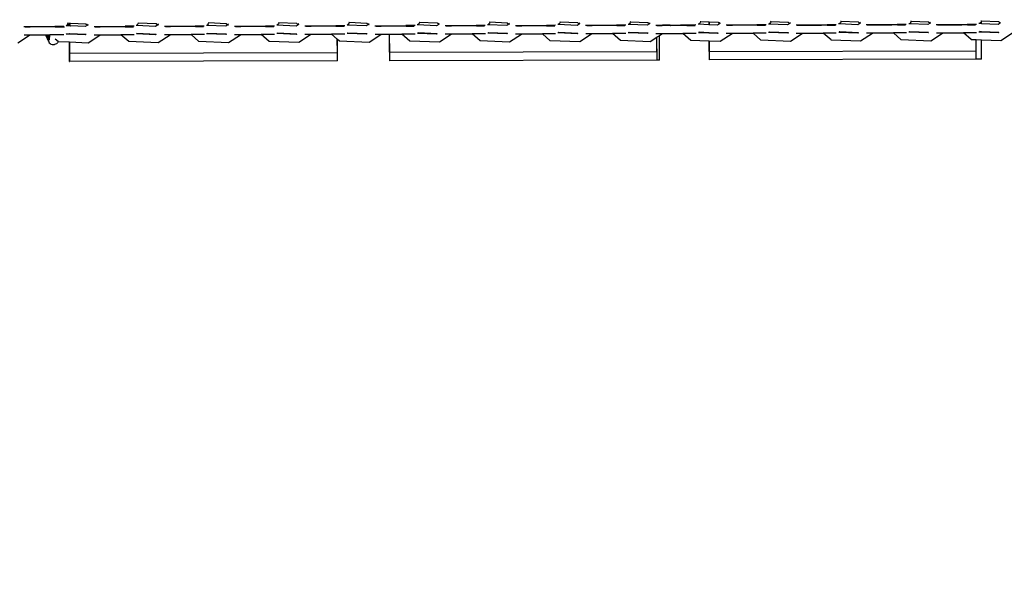
# Model space of a CAD drawing. Units: millimetres. Extents: x -22100 to -8879, y -5872 to 4908.
# Drawn here: x -14928 to -14341, y -1914 to -1576 of the extents above; entities that cross this region are included whole.
import ezdxf

# ---------------------------------------------------------------- set-up
doc = ezdxf.new("R2010")
doc.units = ezdxf.units.MM
doc.layers.add('Размеры', color=1, linetype='Continuous', lineweight=5)
doc.dimstyles.new('размеры Маф', dxfattribs={"dimtxt": 150, "dimasz": 50, "dimexe": 50, "dimexo": 0.0625, "dimgap": 0.09, "dimtad": 1, "dimdec": 0, "dimzin": 0, "dimdsep": 46, "dimtxsty": 'Standard', "dimblk": 'ARCHTICK', "dimcen": 0.09, "dimdle": 50, "dimclrd": 256, "dimclre": 256, "dimclrt": 256, "dimadec": 0, "dimazin": 0, "dimtfac": 1, "dimtdec": 0, "dimtix": 1, "dimtofl": 0, "dimtmove": 0, "dimatfit": 3, "dimfxl": 1, "dimtolj": 1, "dimtzin": 0, "dimlwd": -1, "dimlwe": -1, "dimarcsym": 1})

# ---------------------------------------------------------------- blocks, each defined once
blk = doc.blocks.new('_ArchTick')
at = {"color": 0, "linetype": 'ByBlock', "const_width": 0.15}
blk.add_lwpolyline([(-0.5, -0.5), (0.5, 0.5)], dxfattribs=at)
blk = doc.blocks.new('*D12')
at = {"layer": 'Defpoints', "color": 0, "transparency": 16777216}
for p in [(-10160.69, 1087.03), (-22049.72, -1432.47), (-10160.69, -5821.66)]:
    blk.add_point(p, dxfattribs=at)
at = {"layer": 'Размеры', "transparency": 16777216}
for p, q in [((-10160.69, 1086.97), (-10160.69, -5871.66)), ((-22049.72, -1432.53), (-22049.72, -5871.66)), ((-22099.72, -5821.66), (-10110.69, -5821.66))]:
    blk.add_line(p, q, dxfattribs=at)
at = {"layer": 'Размеры', "transparency": 16777216, "xscale": 50, "yscale": 50, "zscale": 50, "rotation": 180}
blk.add_blockref('_ArchTick', (-22049.72, -5821.66), dxfattribs=at)
at = {"layer": 'Размеры', "transparency": 16777216, "xscale": 50, "yscale": 50, "zscale": 50}
blk.add_blockref('_ArchTick', (-10160.69, -5821.66), dxfattribs=at)
at = {"layer": 'Размеры', "transparency": 16777216, "insert": (-16105.2, -5746.57), "char_height": 150, "attachment_point": 5}
blk.add_mtext('\\A1;11889', dxfattribs=at)
blk = doc.blocks.new('*D14')
at = {"layer": 'Defpoints', "color": 0, "transparency": 16777216}
for p in [(-19572.77, -1417.62), (-12262.1, -3215.2), (-12262.1, -5279.5)]:
    blk.add_point(p, dxfattribs=at)
at = {"layer": 'Размеры', "transparency": 16777216}
for p, q in [((-19572.77, -1417.69), (-19572.77, -5329.5)), ((-12262.1, -3215.26), (-12262.1, -5329.5)), ((-19622.77, -5279.5), (-12212.1, -5279.5))]:
    blk.add_line(p, q, dxfattribs=at)
at = {"layer": 'Размеры', "transparency": 16777216, "xscale": 50, "yscale": 50, "zscale": 50, "rotation": 180}
blk.add_blockref('_ArchTick', (-19572.77, -5279.5), dxfattribs=at)
at = {"layer": 'Размеры', "transparency": 16777216, "xscale": 50, "yscale": 50, "zscale": 50}
blk.add_blockref('_ArchTick', (-12262.1, -5279.5), dxfattribs=at)
at = {"layer": 'Размеры', "transparency": 16777216, "insert": (-15917.44, -5204.41), "char_height": 150, "attachment_point": 5}
blk.add_mtext('\\A1;7311', dxfattribs=at)
blk = doc.blocks.new('*D15')
at = {"layer": 'Defpoints', "color": 0, "transparency": 16777216}
for p in [(-14419.69, 3358.66), (-11440.38, 3358.66), (-12348.64, -3286.15)]:
    blk.add_point(p, dxfattribs=at)
at = {"layer": 'Размеры', "transparency": 16777216}
for p, q in [((-11440.38, -3336.15), (-11440.38, 3408.66)), ((-14419.62, 3358.66), (-11390.38, 3358.66)), ((-12348.58, -3286.15), (-11390.38, -3286.15))]:
    blk.add_line(p, q, dxfattribs=at)
at = {"layer": 'Размеры', "transparency": 16777216, "xscale": 50, "yscale": 50, "zscale": 50}
for p, rotation in [((-11440.38, 3358.66), 90), ((-11440.38, -3286.15), 270)]:
    blk.add_blockref('_ArchTick', p, dxfattribs=dict(at, rotation=rotation))
at = {"layer": 'Размеры', "transparency": 16777216, "insert": (-11515.47, 36.26), "char_height": 150, "attachment_point": 5, "rotation": 90}
blk.add_mtext('\\A1;6645', dxfattribs=at)

msp = doc.modelspace()

# ---------------------------------------------------------------- linework, layer by layer
for p, q in [((-14857.64, -1578.23), (-14857.56, -1578.23)), ((-14857.56, -1578.23), (-14857.57, -1578.36)), ((-14857.56, -1578.23), (-14846.97, -1578.67)), ((-14815.68, -1578.26), (-14815.89, -1578.86)), ((-14815.78, -1578.13), (-14815.67, -1578.14)), ((-14815.67, -1578.14), (-14815.68, -1578.26)), ((-14815.67, -1578.14), (-14805.11, -1578.57)), ((-14773.78, -1578.16), (-14774, -1578.76)), ((-14773.92, -1578.03), (-14773.78, -1578.04)), ((-14773.78, -1578.04), (-14773.78, -1578.16)), ((-14773.78, -1578.04), (-14763.24, -1578.47)), ((-14731.88, -1578.07), (-14732.1, -1578.66)), ((-14732.05, -1577.94), (-14731.88, -1577.94)), ((-14731.88, -1577.94), (-14731.88, -1578.07)), ((-14731.88, -1577.94), (-14721.38, -1578.37)), ((-14689.98, -1577.97), (-14690.2, -1578.56)), ((-14690.18, -1577.84), (-14689.98, -1577.85)), ((-14689.98, -1577.85), (-14689.98, -1577.97)), ((-14689.98, -1577.85), (-14679.51, -1578.28)), ((-14679.51, -1578.28), (-14678.53, -1579.15)), ((-14648.31, -1577.74), (-14648.08, -1577.75)), ((-14648.09, -1577.87), (-14648.3, -1578.47)), ((-14648.08, -1577.75), (-14648.09, -1577.87)), ((-14648.08, -1577.75), (-14637.64, -1578.18)), ((-14637.64, -1578.18), (-14636.67, -1579.06)), ((-14606.45, -1577.64), (-14606.19, -1577.65)), ((-14606.19, -1577.78), (-14606.41, -1578.37)), ((-14606.19, -1577.65), (-14606.19, -1577.78)), ((-14606.19, -1577.65), (-14595.79, -1578.08)), ((-14595.79, -1578.08), (-14594.81, -1578.96)), ((-14564.53, -1578.27), (-14564.92, -1578.8)), ((-14564.6, -1577.55), (-14564.3, -1577.56)), ((-14564.31, -1577.68), (-14564.53, -1578.27)), ((-14564.3, -1577.56), (-14564.31, -1577.68)), ((-14564.3, -1577.56), (-14553.94, -1577.99)), ((-14553.94, -1577.99), (-14552.96, -1578.86)), ((-14553.21, -1578.25), (-14552.82, -1578.77)), ((-14522.66, -1578.18), (-14523.05, -1578.7)), ((-14522.76, -1577.45), (-14522.43, -1577.46)), ((-14522.44, -1577.58), (-14522.66, -1578.18)), ((-14522.43, -1577.46), (-14522.44, -1577.58)), ((-14522.43, -1577.46), (-14517.52, -1577.67)), ((-14517.52, -1577.67), (-14517.51, -1579.38)), ((-14517.52, -1577.67), (-14517.46, -1577.67)), ((-14517.46, -1577.67), (-14517.46, -1579.38)), ((-14517.46, -1577.67), (-14512.1, -1577.89)), ((-14512.1, -1577.89), (-14511.13, -1578.76)), ((-14511.39, -1578.15), (-14511, -1578.67)), ((-14480.8, -1578.08), (-14481.19, -1578.6)), ((-14480.93, -1577.35), (-14480.58, -1577.37)), ((-14480.58, -1577.48), (-14480.8, -1578.08)), ((-14480.58, -1577.37), (-14480.58, -1577.48)), ((-14480.58, -1577.37), (-14470.28, -1577.79)), ((-14470.28, -1577.79), (-14469.31, -1578.67)), ((-14469.58, -1578.05), (-14469.19, -1578.57)), ((-14438.97, -1577.98), (-14439.36, -1578.51)), ((-14439.12, -1577.26), (-14438.74, -1577.27)), ((-14438.75, -1577.39), (-14438.97, -1577.98)), ((-14438.74, -1577.27), (-14438.75, -1577.39)), ((-14438.74, -1577.27), (-14428.48, -1577.69)), ((-14428.48, -1577.69), (-14427.51, -1578.57)), ((-14427.79, -1577.95), (-14427.4, -1578.48)), ((-14397.15, -1577.88), (-14397.55, -1578.41)), ((-14397.34, -1577.16), (-14396.92, -1577.18)), ((-14396.93, -1577.29), (-14397.15, -1577.88)), ((-14396.92, -1577.18), (-14396.93, -1577.29)), ((-14396.92, -1577.18), (-14386.7, -1577.6)), ((-14386.7, -1577.6), (-14385.73, -1578.47)), ((-14386.02, -1577.86), (-14385.63, -1578.38)), ((-14355.36, -1577.79), (-14355.76, -1578.31)), ((-14355.58, -1577.06), (-14355.13, -1577.08)), ((-14355.14, -1577.19), (-14355.36, -1577.79)), ((-14355.13, -1577.08), (-14355.14, -1577.19)), ((-14355.13, -1578.79), (-14355.14, -1577.19)), ((-14355.13, -1577.08), (-14344.95, -1577.5)), ((-14344.95, -1577.5), (-14343.98, -1578.38)), ((-14344.28, -1577.76), (-14343.89, -1578.28)), ((-14343.89, -1578.28), (-14343.73, -1578.4)), ((-14925.68, -1580.47), (-14923.07, -1580.47)), ((-14925.02, -1580.71), (-14922.03, -1580.7)), ((-14923.07, -1580.47), (-14922.02, -1580.48)), ((-14922.02, -1580.48), (-14922.03, -1580.7)), ((-14916.09, -1580.69), (-14922.03, -1580.7)), ((-14922.02, -1580.48), (-14916.24, -1580.45)), ((-14916.24, -1580.45), (-14916.17, -1580.48)), ((-14916.18, -1580.45), (-14916.17, -1580.48)), ((-14916.17, -1580.48), (-14916, -1580.45)), ((-14916.17, -1580.48), (-14916.09, -1580.69)), ((-14915.97, -1580.69), (-14916.09, -1580.69)), ((-14916, -1580.45), (-14916, -1580.59)), ((-14916, -1580.45), (-14915.66, -1580.45)), ((-14916, -1580.59), (-14915.97, -1580.69)), ((-14915.71, -1580.69), (-14915.97, -1580.69)), ((-14915.66, -1580.45), (-14915.71, -1580.65)), ((-14915.71, -1580.65), (-14915.71, -1580.69)), ((-14915.23, -1580.69), (-14915.71, -1580.69)), ((-14915.66, -1580.45), (-14915.09, -1580.45)), ((-14915.09, -1580.45), (-14915.23, -1580.69)), ((-14910.81, -1580.68), (-14915.23, -1580.69)), ((-14915.09, -1580.45), (-14910.79, -1580.44)), ((-14910.81, -1580.68), (-14910.79, -1580.44)), ((-14907.17, -1580.67), (-14910.81, -1580.68)), ((-14910.79, -1580.44), (-14907.43, -1580.43)), ((-14907.43, -1580.43), (-14907.3, -1580.43)), ((-14907.3, -1580.43), (-14907.27, -1580.43)), ((-14901.92, -1580.42), (-14907.27, -1580.43)), ((-14907.17, -1580.67), (-14902.3, -1580.66)), ((-14902.3, -1580.66), (-14901.61, -1580.69)), ((-14900.55, -1579.99), (-14900.59, -1579.99)), ((-14900.04, -1579.58), (-14900.55, -1579.99)), ((-14898.06, -1580.1), (-14900.55, -1579.99)), ((-14899.73, -1579.15), (-14900.04, -1579.58)), ((-14899.66, -1579.05), (-14899.73, -1579.15)), ((-14899.73, -1579.15), (-14899.25, -1579.29)), ((-14899.45, -1578.46), (-14899.66, -1579.05)), ((-14899.49, -1578.32), (-14899.44, -1578.33)), ((-14899.44, -1578.33), (-14899.45, -1578.46)), ((-14899.44, -1578.33), (-14897.96, -1578.39)), ((-14899.25, -1579.29), (-14899.22, -1579.28)), ((-14899.22, -1579.28), (-14898.74, -1579.06)), ((-14899.22, -1579.28), (-14899.08, -1579.33)), ((-14899.08, -1579.33), (-14898.5, -1579.66)), ((-14898.74, -1579.06), (-14898.61, -1579)), ((-14898.74, -1579.06), (-14898.36, -1579.44)), ((-14898.61, -1579), (-14898.57, -1578.97)), ((-14898.57, -1578.97), (-14898.51, -1578.92)), ((-14898.57, -1578.97), (-14898.51, -1579.07)), ((-14898.51, -1578.92), (-14898.1, -1578.59)), ((-14898.51, -1578.92), (-14898.51, -1579.07)), ((-14898.51, -1579.07), (-14898.37, -1579.3)), ((-14898.5, -1579.66), (-14898.06, -1580.1)), ((-14898.37, -1579.3), (-14898.36, -1579.44)), ((-14898.36, -1579.44), (-14898.05, -1579.98)), ((-14898.1, -1578.59), (-14897.96, -1578.39)), ((-14898.02, -1580.1), (-14898.06, -1580.1)), ((-14898.05, -1579.98), (-14898.02, -1580.1)), ((-14889.12, -1580.46), (-14898.02, -1580.1)), ((-14897.96, -1578.39), (-14888.82, -1578.76)), ((-14887.84, -1579.64), (-14889.12, -1580.46)), ((-14888.82, -1578.76), (-14887.84, -1579.64)), ((-14888.02, -1579.02), (-14887.64, -1579.55)), ((-14887.64, -1579.55), (-14887.49, -1579.67)), ((-14887.49, -1579.67), (-14887.46, -1579.69)), ((-14883.86, -1580.37), (-14881.28, -1580.37)), ((-14883.2, -1580.61), (-14880.19, -1580.61)), ((-14881.28, -1580.37), (-14880.17, -1580.38)), ((-14880.17, -1580.38), (-14880.19, -1580.61)), ((-14868.96, -1580.58), (-14880.19, -1580.61)), ((-14880.17, -1580.38), (-14868.94, -1580.34)), ((-14868.96, -1580.58), (-14868.94, -1580.34)), ((-14865.33, -1580.57), (-14868.96, -1580.58)), ((-14868.94, -1580.34), (-14865.44, -1580.33)), ((-14860.09, -1580.32), (-14865.44, -1580.33)), ((-14865.33, -1580.57), (-14860.47, -1580.56)), ((-14858.68, -1579.9), (-14858.74, -1579.89)), ((-14858.16, -1579.48), (-14858.68, -1579.9)), ((-14847.27, -1580.37), (-14858.68, -1579.9)), ((-14857.78, -1578.95), (-14858.16, -1579.48)), ((-14857.57, -1578.36), (-14857.78, -1578.95)), ((-14845.99, -1579.54), (-14847.27, -1580.37)), ((-14846.97, -1578.67), (-14845.99, -1579.54)), ((-14846.18, -1578.93), (-14845.8, -1579.45)), ((-14845.8, -1579.45), (-14845.64, -1579.57)), ((-14845.64, -1579.57), (-14845.61, -1579.59)), ((-14842.03, -1580.28), (-14838.32, -1580.27)), ((-14841.38, -1580.52), (-14838.33, -1580.51)), ((-14838.32, -1580.27), (-14838.33, -1580.51)), ((-14827.09, -1580.48), (-14838.33, -1580.51)), ((-14838.32, -1580.27), (-14827.08, -1580.24)), ((-14827.09, -1580.48), (-14827.08, -1580.24)), ((-14823.49, -1580.47), (-14827.09, -1580.48)), ((-14827.08, -1580.24), (-14823.6, -1580.23)), ((-14818.25, -1580.22), (-14823.6, -1580.23)), ((-14823.49, -1580.47), (-14818.63, -1580.46)), ((-14816.79, -1579.8), (-14816.88, -1579.8)), ((-14816.27, -1579.38), (-14816.79, -1579.8)), ((-14805.41, -1580.27), (-14816.79, -1579.8)), ((-14815.89, -1578.86), (-14816.27, -1579.38)), ((-14804.14, -1579.44), (-14805.41, -1580.27)), ((-14805.11, -1578.57), (-14804.14, -1579.44)), ((-14804.33, -1578.83), (-14803.94, -1579.35)), ((-14803.94, -1579.35), (-14803.79, -1579.47)), ((-14803.79, -1579.47), (-14803.76, -1579.5)), ((-14800.19, -1580.18), (-14796.46, -1580.17)), ((-14799.54, -1580.42), (-14796.47, -1580.41)), ((-14796.46, -1580.17), (-14796.47, -1580.41)), ((-14785.22, -1580.39), (-14796.47, -1580.41)), ((-14796.46, -1580.17), (-14785.21, -1580.15)), ((-14785.22, -1580.39), (-14785.21, -1580.15)), ((-14781.65, -1580.38), (-14785.22, -1580.39)), ((-14785.21, -1580.15), (-14781.76, -1580.14)), ((-14781.76, -1580.14), (-14776.4, -1580.12)), ((-14781.65, -1580.38), (-14776.78, -1580.37)), ((-14774.9, -1579.7), (-14775.02, -1579.7)), ((-14774.38, -1579.28), (-14774.9, -1579.7)), ((-14763.55, -1580.17), (-14774.9, -1579.7)), ((-14774, -1578.76), (-14774.38, -1579.28)), ((-14762.27, -1579.35), (-14763.55, -1580.17)), ((-14763.24, -1578.47), (-14762.27, -1579.35)), ((-14762.47, -1578.73), (-14762.09, -1579.26)), ((-14762.09, -1579.26), (-14761.94, -1579.38)), ((-14761.94, -1579.38), (-14761.91, -1579.4)), ((-14758.35, -1580.08), (-14754.59, -1580.07)), ((-14757.69, -1580.32), (-14754.6, -1580.31)), ((-14754.59, -1580.07), (-14754.6, -1580.31)), ((-14743.33, -1580.29), (-14754.6, -1580.31)), ((-14754.59, -1580.07), (-14743.34, -1580.05)), ((-14743.34, -1580.05), (-14739.91, -1580.04)), ((-14743.33, -1580.29), (-14743.34, -1580.05)), ((-14739.8, -1580.28), (-14743.33, -1580.29)), ((-14734.52, -1580.03), (-14739.91, -1580.04)), ((-14739.8, -1580.28), (-14734.92, -1580.27)), ((-14733.01, -1579.61), (-14733.15, -1579.6)), ((-14732.48, -1579.19), (-14733.01, -1579.61)), ((-14721.68, -1580.07), (-14733.01, -1579.61)), ((-14732.1, -1578.66), (-14732.48, -1579.19)), ((-14720.4, -1579.25), (-14721.68, -1580.07)), ((-14721.38, -1578.37), (-14720.4, -1579.25)), ((-14720.61, -1578.63), (-14720.23, -1579.16)), ((-14720.23, -1579.16), (-14720.08, -1579.28)), ((-14720.08, -1579.28), (-14720.05, -1579.3)), ((-14716.5, -1579.99), (-14712.72, -1579.98)), ((-14715.85, -1580.22), (-14712.73, -1580.22)), ((-14712.72, -1579.98), (-14712.73, -1580.22)), ((-14708.02, -1580.21), (-14712.73, -1580.22)), ((-14712.72, -1579.98), (-14708.02, -1579.97)), ((-14708.02, -1579.97), (-14708.02, -1580.21)), ((-14708.02, -1579.97), (-14707.97, -1579.97)), ((-14707.97, -1580.21), (-14708.02, -1580.21)), ((-14707.97, -1579.97), (-14701.46, -1579.95)), ((-14707.97, -1579.97), (-14707.97, -1580.21)), ((-14701.46, -1580.19), (-14707.97, -1580.21)), ((-14701.46, -1579.95), (-14698.06, -1579.94)), ((-14701.46, -1580.19), (-14701.46, -1579.95)), ((-14697.94, -1580.18), (-14701.46, -1580.19)), ((-14692.66, -1579.93), (-14698.06, -1579.94)), ((-14697.94, -1580.18), (-14693.07, -1580.17)), ((-14691.11, -1579.51), (-14691.28, -1579.51)), ((-14690.58, -1579.09), (-14691.11, -1579.51)), ((-14679.81, -1579.98), (-14691.11, -1579.51)), ((-14690.2, -1578.56), (-14690.58, -1579.09)), ((-14678.53, -1579.15), (-14679.81, -1579.98)), ((-14678.76, -1578.54), (-14678.37, -1579.06)), ((-14678.37, -1579.06), (-14678.22, -1579.18)), ((-14678.22, -1579.18), (-14678.19, -1579.21)), ((-14674.66, -1579.89), (-14670.85, -1579.88)), ((-14674, -1580.13), (-14670.86, -1580.12)), ((-14670.85, -1579.88), (-14670.86, -1580.12)), ((-14659.59, -1580.09), (-14670.86, -1580.12)), ((-14670.85, -1579.88), (-14659.59, -1579.85)), ((-14659.59, -1580.09), (-14659.59, -1579.85)), ((-14659.59, -1579.85), (-14656.21, -1579.85)), ((-14656.1, -1580.09), (-14659.59, -1580.09)), ((-14650.8, -1579.83), (-14656.21, -1579.85)), ((-14656.1, -1580.09), (-14651.21, -1580.07)), ((-14649.22, -1579.41), (-14649.42, -1579.41)), ((-14648.69, -1578.99), (-14649.22, -1579.41)), ((-14637.95, -1579.88), (-14649.22, -1579.41)), ((-14648.3, -1578.47), (-14648.69, -1578.99)), ((-14636.67, -1579.06), (-14637.95, -1579.88)), ((-14636.9, -1578.44), (-14636.51, -1578.96)), ((-14636.51, -1578.96), (-14636.36, -1579.08)), ((-14636.36, -1579.08), (-14636.33, -1579.11)), ((-14632.82, -1579.79), (-14628.98, -1579.78)), ((-14632.16, -1580.03), (-14628.99, -1580.02)), ((-14628.98, -1579.78), (-14628.99, -1580.02)), ((-14617.73, -1580), (-14628.99, -1580.02)), ((-14628.98, -1579.78), (-14617.72, -1579.76)), ((-14617.73, -1580), (-14617.72, -1579.76)), ((-14614.25, -1579.99), (-14617.73, -1580)), ((-14617.72, -1579.76), (-14614.37, -1579.75)), ((-14608.95, -1579.74), (-14614.37, -1579.75)), ((-14614.25, -1579.99), (-14609.37, -1579.98)), ((-14607.33, -1579.31), (-14607.55, -1579.32)), ((-14606.8, -1578.89), (-14607.33, -1579.31)), ((-14596.09, -1579.78), (-14607.33, -1579.31)), ((-14606.99, -1584.1), (-14607.27, -1584.31)), ((-14606.99, -1584.1), (-14607.18, -1584.09)), ((-14595.68, -1584.56), (-14606.99, -1584.1)), ((-14606.41, -1578.37), (-14606.8, -1578.89)), ((-14594.81, -1578.96), (-14596.09, -1579.78)), ((-14595.05, -1578.34), (-14594.66, -1578.87)), ((-14594.66, -1578.87), (-14594.51, -1578.99)), ((-14594.51, -1578.99), (-14594.48, -1579.01)), ((-14590.98, -1579.69), (-14587.12, -1579.68)), ((-14590.32, -1579.93), (-14587.13, -1579.93)), ((-14587.12, -1579.68), (-14587.13, -1579.93)), ((-14575.87, -1579.9), (-14587.13, -1579.93)), ((-14587.12, -1579.68), (-14575.86, -1579.66)), ((-14575.87, -1579.9), (-14575.86, -1579.66)), ((-14572.42, -1579.89), (-14575.87, -1579.9)), ((-14575.86, -1579.66), (-14572.53, -1579.65)), ((-14567.11, -1579.64), (-14572.53, -1579.65)), ((-14572.42, -1579.89), (-14567.53, -1579.88)), ((-14565.45, -1579.22), (-14565.7, -1579.22)), ((-14564.92, -1578.8), (-14565.45, -1579.22)), ((-14554.24, -1579.69), (-14565.45, -1579.22)), ((-14565.11, -1584), (-14565.39, -1584.22)), ((-14565.11, -1584), (-14565.32, -1583.99)), ((-14553.84, -1584.46), (-14565.11, -1584)), ((-14552.96, -1578.86), (-14554.24, -1579.69)), ((-14552.82, -1578.77), (-14552.67, -1578.89)), ((-14552.67, -1578.89), (-14552.64, -1578.91)), ((-14549.15, -1579.6), (-14545.27, -1579.59)), ((-14548.5, -1579.84), (-14545.29, -1579.83)), ((-14545.27, -1579.59), (-14545.29, -1579.83)), ((-14540.31, -1579.79), (-14545.29, -1579.83)), ((-14540.51, -1579.58), (-14545.27, -1579.59)), ((-14540.51, -1579.58), (-14540.42, -1579.73)), ((-14540.51, -1579.58), (-14540.39, -1579.58)), ((-14540.42, -1579.73), (-14540.31, -1579.79)), ((-14540.39, -1579.58), (-14540.29, -1579.76)), ((-14540.39, -1579.58), (-14540.24, -1579.58)), ((-14540.31, -1579.79), (-14540.28, -1579.82)), ((-14540.24, -1579.82), (-14540.31, -1579.79)), ((-14540.29, -1579.76), (-14540.24, -1579.82)), ((-14540.24, -1579.58), (-14540.11, -1579.82)), ((-14540.24, -1579.58), (-14540.04, -1579.58)), ((-14540.11, -1579.82), (-14540.24, -1579.82)), ((-14539.96, -1579.82), (-14540.11, -1579.82)), ((-14540.04, -1579.58), (-14534.52, -1579.56)), ((-14540.04, -1579.58), (-14540.01, -1579.71)), ((-14540.01, -1579.71), (-14539.96, -1579.82)), ((-14534.65, -1579.8), (-14539.96, -1579.82)), ((-14534.55, -1579.66), (-14534.65, -1579.8)), ((-14534.03, -1579.8), (-14534.65, -1579.8)), ((-14534.52, -1579.56), (-14534.55, -1579.66)), ((-14534.52, -1579.56), (-14534.02, -1579.56)), ((-14534.03, -1579.8), (-14534.02, -1579.56)), ((-14530.59, -1579.79), (-14534.03, -1579.8)), ((-14530.71, -1579.55), (-14534.02, -1579.56)), ((-14525.28, -1579.54), (-14530.71, -1579.55)), ((-14530.59, -1579.79), (-14525.7, -1579.78)), ((-14523.58, -1579.12), (-14523.86, -1579.12)), ((-14523.52, -1584.12), (-14523.8, -1584.12)), ((-14523.05, -1578.7), (-14523.58, -1579.12)), ((-14517.51, -1579.38), (-14523.58, -1579.12)), ((-14523.24, -1583.9), (-14523.52, -1584.12)), ((-14517.5, -1584.38), (-14523.52, -1584.12)), ((-14523.24, -1583.9), (-14523.48, -1583.89)), ((-14517.5, -1584.14), (-14523.24, -1583.9)), ((-14517.46, -1579.38), (-14517.51, -1579.38)), ((-14517.5, -1584.14), (-14517.5, -1584.38)), ((-14517.45, -1584.14), (-14517.5, -1584.14)), ((-14512.41, -1579.59), (-14517.46, -1579.38)), ((-14517.45, -1584.14), (-14517.45, -1584.38)), ((-14512, -1584.37), (-14517.45, -1584.14)), ((-14511.13, -1578.76), (-14512.41, -1579.59)), ((-14511, -1578.67), (-14510.85, -1578.79)), ((-14510.85, -1578.79), (-14510.81, -1578.82)), ((-14507.32, -1579.5), (-14503.44, -1579.49)), ((-14506.69, -1579.74), (-14503.45, -1579.73)), ((-14503.44, -1579.49), (-14503.45, -1579.73)), ((-14492.2, -1579.7), (-14503.45, -1579.73)), ((-14503.44, -1579.49), (-14492.19, -1579.46)), ((-14492.2, -1579.7), (-14492.19, -1579.46)), ((-14488.78, -1579.7), (-14492.2, -1579.7)), ((-14492.19, -1579.46), (-14488.9, -1579.46)), ((-14483.46, -1579.44), (-14488.9, -1579.46)), ((-14488.78, -1579.7), (-14483.89, -1579.69)), ((-14481.73, -1579.02), (-14482.03, -1579.02)), ((-14481.67, -1584.02), (-14481.97, -1584.02)), ((-14481.19, -1578.6), (-14481.73, -1579.02)), ((-14470.59, -1579.49), (-14481.73, -1579.02)), ((-14481.39, -1583.81), (-14481.67, -1584.02)), ((-14470.52, -1584.49), (-14481.67, -1584.02)), ((-14481.39, -1583.81), (-14481.65, -1583.8)), ((-14470.18, -1584.27), (-14481.39, -1583.81)), ((-14469.31, -1578.67), (-14470.59, -1579.49)), ((-14469.19, -1578.57), (-14469.03, -1578.69)), ((-14469.03, -1578.69), (-14469, -1578.72)), ((-14465.55, -1579.4), (-14461.62, -1579.39)), ((-14464.89, -1579.64), (-14461.63, -1579.63)), ((-14461.62, -1579.39), (-14461.63, -1579.63)), ((-14461.63, -1579.63), (-14450.39, -1579.61)), ((-14461.62, -1579.39), (-14450.37, -1579.37)), ((-14450.39, -1579.61), (-14450.37, -1579.37)), ((-14446.99, -1579.6), (-14450.39, -1579.61)), ((-14450.37, -1579.37), (-14447.11, -1579.36)), ((-14441.67, -1579.35), (-14447.11, -1579.36)), ((-14446.99, -1579.6), (-14442.1, -1579.59)), ((-14439.9, -1578.93), (-14440.23, -1578.93)), ((-14439.83, -1583.93), (-14440.16, -1583.93)), ((-14439.36, -1578.51), (-14439.9, -1578.93)), ((-14428.78, -1579.39), (-14439.9, -1578.93)), ((-14439.56, -1583.71), (-14439.83, -1583.7)), ((-14439.56, -1583.71), (-14439.83, -1583.93)), ((-14428.72, -1584.39), (-14439.83, -1583.93)), ((-14428.38, -1584.17), (-14439.56, -1583.71)), ((-14427.51, -1578.57), (-14428.78, -1579.39)), ((-14428.38, -1584.17), (-14428.72, -1584.39)), ((-14428.35, -1584.16), (-14428.38, -1584.17)), ((-14427.4, -1578.48), (-14427.24, -1578.6)), ((-14427.24, -1578.6), (-14427.21, -1578.62)), ((-14423.77, -1579.31), (-14423.75, -1579.31)), ((-14423.75, -1579.31), (-14419.82, -1579.3)), ((-14423.12, -1579.54), (-14419.83, -1579.54)), ((-14419.82, -1579.3), (-14419.83, -1579.54)), ((-14419.83, -1579.54), (-14408.59, -1579.51)), ((-14419.82, -1579.3), (-14408.58, -1579.27)), ((-14408.59, -1579.51), (-14408.58, -1579.27)), ((-14405.22, -1579.5), (-14408.59, -1579.51)), ((-14408.58, -1579.27), (-14405.34, -1579.26)), ((-14399.89, -1579.25), (-14405.34, -1579.26)), ((-14405.22, -1579.5), (-14400.32, -1579.49)), ((-14398.08, -1578.83), (-14398.44, -1578.83)), ((-14398.02, -1583.83), (-14398.38, -1583.83)), ((-14397.55, -1578.41), (-14398.08, -1578.83)), ((-14387.01, -1579.3), (-14398.08, -1578.83)), ((-14397.75, -1583.62), (-14398.04, -1583.6)), ((-14397.75, -1583.62), (-14398.02, -1583.83)), ((-14386.94, -1584.3), (-14398.02, -1583.83)), ((-14386.6, -1584.08), (-14397.75, -1583.62)), ((-14385.73, -1578.47), (-14387.01, -1579.3)), ((-14386.6, -1584.08), (-14386.94, -1584.3)), ((-14386.58, -1584.06), (-14386.6, -1584.08)), ((-14385.63, -1578.38), (-14385.48, -1578.5)), ((-14385.48, -1578.5), (-14385.44, -1578.53)), ((-14382.02, -1579.21), (-14381.99, -1579.21)), ((-14381.99, -1579.21), (-14378.05, -1579.2)), ((-14381.36, -1579.45), (-14378.06, -1579.44)), ((-14378.3, -1584.2), (-14365.86, -1584.17)), ((-14378.05, -1579.2), (-14378.06, -1579.44)), ((-14378.06, -1579.44), (-14366.83, -1579.41)), ((-14378.05, -1579.2), (-14366.81, -1579.17)), ((-14366.83, -1579.41), (-14366.81, -1579.17)), ((-14363.47, -1579.41), (-14366.83, -1579.41)), ((-14366.81, -1579.17), (-14363.59, -1579.17)), ((-14358.07, -1584.15), (-14365.86, -1584.17)), ((-14361.17, -1588.27), (-14365.86, -1584.17)), ((-14358.14, -1579.15), (-14363.59, -1579.17)), ((-14363.47, -1579.41), (-14358.58, -1579.39)), ((-14356.3, -1578.73), (-14356.68, -1578.73)), ((-14356.23, -1583.73), (-14356.61, -1583.73)), ((-14356.3, -1578.73), (-14356.32, -1578.74)), ((-14355.76, -1578.31), (-14356.3, -1578.73)), ((-14355.13, -1578.79), (-14356.3, -1578.73)), ((-14355.96, -1583.52), (-14356.28, -1583.51)), ((-14356.23, -1583.73), (-14356.26, -1583.74)), ((-14355.96, -1583.52), (-14356.23, -1583.73)), ((-14355.12, -1583.79), (-14356.23, -1583.73)), ((-14355.12, -1583.55), (-14355.96, -1583.52)), ((-14345.25, -1579.2), (-14355.13, -1578.79)), ((-14355.12, -1583.79), (-14355.12, -1583.55)), ((-14344.85, -1583.98), (-14355.12, -1583.55)), ((-14345.19, -1584.2), (-14355.12, -1583.79)), ((-14343.98, -1578.38), (-14345.25, -1579.2)), ((-14344.85, -1583.98), (-14345.19, -1584.2)), ((-14344.82, -1583.96), (-14344.85, -1583.98)), ((-14343.73, -1578.4), (-14343.7, -1578.43)), ((-14922.29, -1585.86), (-14929.31, -1590.39)), ((-14925.61, -1585.47), (-14922.27, -1585.46)), ((-14922.27, -1585.46), (-14922.29, -1585.86)), ((-14922.27, -1585.46), (-14912.86, -1585.44)), ((-14912.86, -1585.44), (-14912.84, -1585.52)), ((-14912.86, -1585.44), (-14912.66, -1585.44)), ((-14912.84, -1585.52), (-14912.55, -1586.05)), ((-14912.66, -1585.44), (-14912.65, -1585.59)), ((-14912.66, -1585.44), (-14912.37, -1585.44)), ((-14912.65, -1585.59), (-14912.55, -1586.05)), ((-14912.55, -1586.05), (-14912.51, -1586.2)), ((-14912.51, -1586.2), (-14912.23, -1586.73)), ((-14912.37, -1585.44), (-14912.33, -1586.28)), ((-14912.37, -1585.44), (-14912.08, -1585.44)), ((-14912.33, -1586.28), (-14912.23, -1586.73)), ((-14912.23, -1586.73), (-14912.19, -1586.89)), ((-14912.19, -1586.89), (-14911.9, -1587.41)), ((-14912.08, -1585.44), (-14912.01, -1586.96)), ((-14912.08, -1585.44), (-14911.79, -1585.44)), ((-14912.01, -1586.96), (-14911.9, -1587.41)), ((-14911.9, -1587.41), (-14911.87, -1587.57)), ((-14911.87, -1587.57), (-14911.58, -1588.09)), ((-14911.79, -1585.44), (-14911.68, -1587.64)), ((-14911.79, -1585.44), (-14911.5, -1585.44)), ((-14911.68, -1587.64), (-14911.58, -1588.09)), ((-14911.58, -1588.09), (-14911.55, -1588.25)), ((-14911.55, -1588.25), (-14911.26, -1588.77)), ((-14911.5, -1585.44), (-14911.36, -1588.32)), ((-14911.5, -1585.44), (-14911.21, -1585.44)), ((-14911.36, -1588.32), (-14911.26, -1588.77)), ((-14911.26, -1588.77), (-14911.22, -1588.93)), ((-14911.22, -1588.93), (-14910.94, -1589.45)), ((-14911.21, -1585.44), (-14911.04, -1589)), ((-14911.21, -1585.44), (-14910.4, -1585.44)), ((-14911.04, -1589), (-14910.94, -1589.45)), ((-14910.94, -1589.45), (-14910.9, -1589.61)), ((-14910.9, -1589.61), (-14910.6, -1590.17)), ((-14910.4, -1585.44), (-14910.27, -1585.56)), ((-14910.4, -1585.44), (-14910.27, -1585.44)), ((-14910.39, -1588.3), (-14910.27, -1585.56)), ((-14901.85, -1585.42), (-14910.27, -1585.44)), ((-14910.27, -1585.56), (-14910.27, -1585.44)), ((-14905.31, -1589.39), (-14907.03, -1587.89)), ((-14905.42, -1589.72), (-14905.78, -1590.25)), ((-14905.31, -1589.39), (-14905.42, -1589.72)), ((-14905.11, -1589.57), (-14905.31, -1589.39)), ((-14898.76, -1589.83), (-14905.11, -1589.57)), ((-14900.49, -1584.99), (-14900.53, -1584.99)), ((-14900.25, -1584.77), (-14900.49, -1584.99)), ((-14898.77, -1585.06), (-14900.49, -1584.99)), ((-14900.25, -1584.77), (-14898.77, -1584.83)), ((-14898.77, -1584.83), (-14898.77, -1585.06)), ((-14898.55, -1584.84), (-14898.77, -1584.83)), ((-14898.55, -1585.07), (-14898.77, -1585.06)), ((-14898.76, -1589.83), (-14898.74, -1596.25)), ((-14898.54, -1589.84), (-14898.76, -1589.83)), ((-14898.55, -1584.84), (-14898.55, -1585.07)), ((-14898.5, -1584.84), (-14898.55, -1584.84)), ((-14898.5, -1585.07), (-14898.55, -1585.07)), ((-14898.54, -1589.84), (-14898.52, -1596.25)), ((-14898.48, -1589.84), (-14898.54, -1589.84)), ((-14898.5, -1584.84), (-14898.5, -1585.07)), ((-14888.72, -1585.24), (-14898.5, -1584.84)), ((-14889.06, -1585.46), (-14898.5, -1585.07)), ((-14898.48, -1589.84), (-14898.47, -1596.25)), ((-14887.47, -1590.29), (-14898.48, -1589.84)), ((-14888.72, -1585.24), (-14889.06, -1585.46)), ((-14888.69, -1585.23), (-14888.72, -1585.24)), ((-14880.45, -1585.77), (-14887.47, -1590.29)), ((-14883.8, -1585.37), (-14880.43, -1585.37)), ((-14880.43, -1585.37), (-14880.45, -1585.77)), ((-14880.43, -1585.37), (-14868, -1585.34)), ((-14860.02, -1585.32), (-14868, -1585.34)), ((-14863.25, -1589.47), (-14868, -1585.34)), ((-14845.62, -1590.19), (-14863.25, -1589.47)), ((-14858.61, -1584.9), (-14858.68, -1584.89)), ((-14858.4, -1584.67), (-14858.61, -1584.9)), ((-14847.21, -1585.37), (-14858.61, -1584.9)), ((-14846.87, -1585.15), (-14858.4, -1584.67)), ((-14846.87, -1585.15), (-14847.21, -1585.37)), ((-14846.84, -1585.13), (-14846.87, -1585.15)), ((-14838.6, -1585.67), (-14845.62, -1590.19)), ((-14841.97, -1585.28), (-14838.58, -1585.27)), ((-14838.58, -1585.27), (-14838.6, -1585.67)), ((-14838.58, -1585.27), (-14826.13, -1585.24)), ((-14818.18, -1585.22), (-14826.13, -1585.24)), ((-14821.39, -1589.37), (-14826.13, -1585.24)), ((-14803.76, -1590.1), (-14821.39, -1589.37)), ((-14816.73, -1584.8), (-14816.82, -1584.8)), ((-14816.45, -1584.58), (-14816.73, -1584.8)), ((-14805.35, -1585.27), (-14816.73, -1584.8)), ((-14816.45, -1584.58), (-14816.53, -1584.58)), ((-14805.01, -1585.05), (-14816.45, -1584.58)), ((-14805.01, -1585.05), (-14805.35, -1585.27)), ((-14804.98, -1585.03), (-14805.01, -1585.05)), ((-14796.73, -1585.57), (-14803.76, -1590.1)), ((-14800.13, -1585.18), (-14796.71, -1585.17)), ((-14796.71, -1585.17), (-14796.73, -1585.57)), ((-14796.71, -1585.17), (-14784.26, -1585.14)), ((-14776.33, -1585.12), (-14784.26, -1585.14)), ((-14779.52, -1589.28), (-14784.26, -1585.14)), ((-14761.89, -1590), (-14779.52, -1589.28)), ((-14774.84, -1584.7), (-14774.95, -1584.7)), ((-14774.56, -1584.48), (-14774.84, -1584.7)), ((-14763.49, -1585.17), (-14774.84, -1584.7)), ((-14774.56, -1584.48), (-14774.66, -1584.48)), ((-14763.14, -1584.95), (-14774.56, -1584.48)), ((-14763.14, -1584.95), (-14763.49, -1585.17)), ((-14763.12, -1584.93), (-14763.14, -1584.95)), ((-14754.87, -1585.47), (-14761.89, -1590)), ((-14758.29, -1585.08), (-14754.85, -1585.07)), ((-14754.85, -1585.07), (-14754.87, -1585.47)), ((-14754.85, -1585.07), (-14742.39, -1585.05)), ((-14734.45, -1585.03), (-14742.39, -1585.05)), ((-14738.95, -1588.04), (-14742.39, -1585.05)), ((-14738.93, -1595.87), (-14738.95, -1588.04)), ((-14738.9, -1588.09), (-14738.95, -1588.04)), ((-14738.87, -1600.87), (-14738.9, -1588.09)), ((-14737.65, -1589.18), (-14738.9, -1588.09)), ((-14720.01, -1589.9), (-14737.65, -1589.18)), ((-14732.94, -1584.61), (-14733.08, -1584.6)), ((-14732.67, -1584.39), (-14732.94, -1584.61)), ((-14721.62, -1585.07), (-14732.94, -1584.61)), ((-14732.67, -1584.39), (-14732.79, -1584.38)), ((-14721.28, -1584.85), (-14732.67, -1584.39)), ((-14721.28, -1584.85), (-14721.62, -1585.07)), ((-14721.25, -1584.84), (-14721.28, -1584.85)), ((-14712.99, -1585.38), (-14720.01, -1589.9)), ((-14716.44, -1584.99), (-14712.97, -1584.98)), ((-14712.97, -1584.98), (-14712.99, -1585.38)), ((-14712.97, -1584.98), (-14708.01, -1584.97)), ((-14708.01, -1584.97), (-14707.99, -1595.8)), ((-14708.01, -1584.97), (-14707.96, -1584.97)), ((-14707.96, -1584.97), (-14700.51, -1584.95)), ((-14707.96, -1584.97), (-14707.93, -1595.8)), ((-14692.59, -1584.93), (-14700.51, -1584.95)), ((-14695.77, -1589.08), (-14700.51, -1584.95)), ((-14678.14, -1589.81), (-14695.77, -1589.08)), ((-14691.05, -1584.51), (-14691.21, -1584.51)), ((-14690.77, -1584.29), (-14691.05, -1584.51)), ((-14679.75, -1584.98), (-14691.05, -1584.51)), ((-14690.77, -1584.29), (-14690.92, -1584.28)), ((-14679.41, -1584.76), (-14690.77, -1584.29)), ((-14679.41, -1584.76), (-14679.75, -1584.98)), ((-14679.38, -1584.74), (-14679.41, -1584.76)), ((-14671.12, -1585.28), (-14678.14, -1589.81)), ((-14674.59, -1584.89), (-14671.1, -1584.88)), ((-14671.1, -1584.88), (-14671.12, -1585.28)), ((-14671.1, -1584.88), (-14658.64, -1584.85)), ((-14650.74, -1584.83), (-14658.64, -1584.85)), ((-14653.9, -1588.98), (-14658.64, -1584.85)), ((-14636.27, -1589.71), (-14653.9, -1588.98)), ((-14649.15, -1584.41), (-14649.35, -1584.41)), ((-14648.88, -1584.19), (-14649.15, -1584.41)), ((-14637.88, -1584.88), (-14649.15, -1584.41)), ((-14648.88, -1584.19), (-14649.04, -1584.19)), ((-14637.54, -1584.66), (-14648.88, -1584.19)), ((-14637.54, -1584.66), (-14637.88, -1584.88)), ((-14637.52, -1584.64), (-14637.54, -1584.66)), ((-14629.26, -1585.18), (-14636.27, -1589.71)), ((-14632.75, -1584.79), (-14629.24, -1584.78)), ((-14629.24, -1584.78), (-14629.26, -1585.18)), ((-14629.24, -1584.78), (-14616.77, -1584.75)), ((-14608.89, -1584.74), (-14616.77, -1584.75)), ((-14612.03, -1588.89), (-14616.77, -1584.75)), ((-14594.41, -1589.61), (-14612.03, -1588.89)), ((-14607.27, -1584.31), (-14607.49, -1584.31)), ((-14596.03, -1584.78), (-14607.27, -1584.31)), ((-14595.68, -1584.56), (-14596.03, -1584.78)), ((-14595.66, -1584.55), (-14595.68, -1584.56)), ((-14587.4, -1585.09), (-14594.41, -1589.61)), ((-14590.92, -1584.69), (-14587.38, -1584.69)), ((-14587.38, -1584.69), (-14587.4, -1585.09)), ((-14587.38, -1584.69), (-14574.91, -1584.66)), ((-14567.04, -1584.64), (-14574.91, -1584.66)), ((-14570.17, -1588.79), (-14574.91, -1584.66)), ((-14552.56, -1589.51), (-14570.17, -1588.79)), ((-14565.39, -1584.22), (-14565.64, -1584.22)), ((-14554.18, -1584.69), (-14565.39, -1584.22)), ((-14553.84, -1584.46), (-14554.18, -1584.69)), ((-14553.81, -1584.45), (-14553.84, -1584.46)), ((-14548.51, -1586.9), (-14552.56, -1589.51)), ((-14549.09, -1584.6), (-14545.53, -1584.59)), ((-14548.46, -1586.87), (-14548.51, -1586.9)), ((-14548.49, -1595.43), (-14548.51, -1586.9)), ((-14546.98, -1585.91), (-14548.46, -1586.87)), ((-14548.43, -1600.43), (-14548.46, -1586.87)), ((-14545.55, -1584.99), (-14546.98, -1585.91)), ((-14546.94, -1600.43), (-14546.98, -1585.91)), ((-14545.53, -1584.59), (-14545.55, -1584.99)), ((-14545.53, -1584.59), (-14533.06, -1584.56)), ((-14525.21, -1584.54), (-14533.06, -1584.56)), ((-14528.32, -1588.69), (-14533.06, -1584.56)), ((-14517.49, -1589.14), (-14528.32, -1588.69)), ((-14517.45, -1584.38), (-14517.5, -1584.38)), ((-14517.49, -1589.14), (-14517.48, -1595.36)), ((-14517.44, -1589.14), (-14517.49, -1589.14)), ((-14512.34, -1584.59), (-14517.45, -1584.38)), ((-14517.44, -1589.14), (-14517.42, -1595.36)), ((-14510.72, -1589.42), (-14517.44, -1589.14)), ((-14512, -1584.37), (-14512.34, -1584.59)), ((-14511.97, -1584.35), (-14512, -1584.37)), ((-14503.71, -1584.89), (-14510.72, -1589.42)), ((-14507.28, -1584.5), (-14503.69, -1584.49)), ((-14503.69, -1584.49), (-14503.71, -1584.89)), ((-14503.69, -1584.49), (-14491.23, -1584.46)), ((-14483.4, -1584.44), (-14491.23, -1584.46)), ((-14486.53, -1588.57), (-14491.23, -1584.46)), ((-14486.49, -1588.59), (-14486.53, -1588.57)), ((-14468.9, -1589.32), (-14486.49, -1588.59)), ((-14470.18, -1584.27), (-14470.52, -1584.49)), ((-14470.15, -1584.25), (-14470.18, -1584.27)), ((-14461.9, -1584.79), (-14468.9, -1589.32)), ((-14465.48, -1584.4), (-14461.88, -1584.39)), ((-14461.88, -1584.39), (-14461.9, -1584.79)), ((-14461.88, -1584.39), (-14449.41, -1584.36)), ((-14441.6, -1584.35), (-14449.41, -1584.36)), ((-14444.72, -1588.47), (-14449.41, -1584.36)), ((-14444.68, -1588.5), (-14444.72, -1588.47)), ((-14427.1, -1589.22), (-14444.68, -1588.5)), ((-14420.1, -1584.7), (-14427.1, -1589.22)), ((-14423.71, -1584.31), (-14420.08, -1584.3)), ((-14420.08, -1584.3), (-14420.1, -1584.7)), ((-14420.08, -1584.3), (-14407.62, -1584.27)), ((-14399.83, -1584.25), (-14407.62, -1584.27)), ((-14402.93, -1588.37), (-14407.62, -1584.27)), ((-14402.88, -1588.4), (-14402.93, -1588.37)), ((-14385.32, -1589.13), (-14402.88, -1588.4)), ((-14378.32, -1584.6), (-14385.32, -1589.13)), ((-14381.95, -1584.21), (-14378.3, -1584.2)), ((-14378.3, -1584.2), (-14378.32, -1584.6)), ((-14361.11, -1588.3), (-14361.17, -1588.27)), ((-14358.35, -1588.42), (-14361.11, -1588.3)), ((-14358.33, -1594.99), (-14358.35, -1588.42)), ((-14358.3, -1588.42), (-14358.35, -1588.42)), ((-14358.27, -1599.99), (-14358.3, -1588.42)), ((-14355.1, -1588.55), (-14358.3, -1588.42)), ((-14355.08, -1599.98), (-14355.1, -1588.55)), ((-14343.56, -1589.03), (-14355.1, -1588.55)), ((-14336.57, -1584.5), (-14343.56, -1589.03)), ((-14910.6, -1590.17), (-14910.14, -1590.63)), ((-14910.14, -1590.63), (-14909.57, -1590.96)), ((-14909.57, -1590.96), (-14908.92, -1591.15)), ((-14908.92, -1591.15), (-14908.24, -1591.18)), ((-14908.24, -1591.18), (-14907.54, -1591.09)), ((-14906.87, -1590.96), (-14907.54, -1591.09)), ((-14906.27, -1590.67), (-14906.87, -1590.96)), ((-14905.78, -1590.25), (-14906.27, -1590.67)), ((-14898.47, -1596.25), (-14738.93, -1595.87)), ((-14707.99, -1595.8), (-14707.93, -1595.8)), ((-14707.93, -1595.8), (-14548.49, -1595.43)), ((-14707.93, -1595.8), (-14707.92, -1600.8)), ((-14517.48, -1595.36), (-14517.42, -1595.36)), ((-14517.42, -1595.36), (-14358.33, -1594.99)), ((-14517.42, -1595.36), (-14517.41, -1600.36)), ((-14898.74, -1596.25), (-14898.69, -1596.25)), ((-14898.69, -1596.25), (-14898.68, -1601.25)), ((-14898.69, -1596.25), (-14898.52, -1596.25)), ((-14898.68, -1601.25), (-14898.46, -1601.24)), ((-14898.52, -1596.25), (-14898.47, -1596.25)), ((-14898.47, -1596.25), (-14898.46, -1601.24)), ((-14738.87, -1600.87), (-14898.46, -1601.24)), ((-14548.43, -1600.43), (-14707.92, -1600.8)), ((-14546.94, -1600.43), (-14548.43, -1600.43)), ((-14358.27, -1599.99), (-14517.41, -1600.36)), ((-14355.08, -1599.98), (-14358.27, -1599.99))]:
    msp.add_line(p, q)

# ---------------------------------------------------------------- dimensions: what is measured, and where the dimension line sits
at = {"layer": 'Размеры'}
dim = msp.add_linear_dim(base=(-11440.38, 3358.66), p1=(-12348.64, -3286.15), p2=(-14419.69, 3358.66), angle=90, dimstyle='размеры Маф', dxfattribs=at)
dim.commit()
dim.dimension.update_dxf_attribs({"geometry": '*D15', "text_midpoint": (-11515.47, 36.26)})
for base, p1, p2, picture, middle in [((-10160.69, -5821.66), (-22049.72, -1432.47), (-10160.69, 1087.03), '*D12', (-16105.2, -5746.57)), ((-12262.1, -5279.5), (-19572.77, -1417.62), (-12262.1, -3215.2), '*D14', (-15917.44, -5204.41))]:
    dim = msp.add_linear_dim(base=base, p1=p1, p2=p2, dimstyle='размеры Маф', dxfattribs=at)
    dim.commit()
    dim.dimension.update_dxf_attribs({"geometry": picture, "text_midpoint": middle})

doc.saveas('drawing.dxf')
